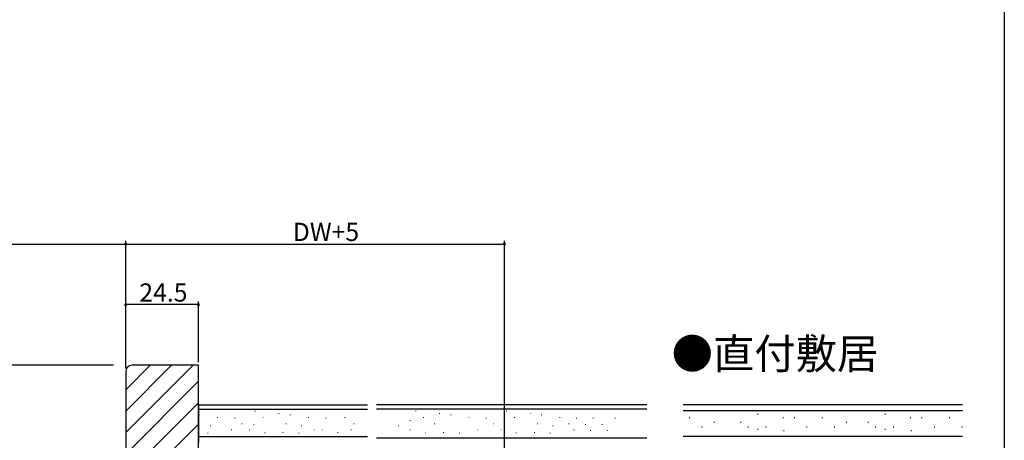
# Model space of a CAD drawing. Extents: x 0 to 1091, y 0 to 1595.
# Drawn here: x 665 to 990, y 1046 to 1185 of the extents above; entities that cross this region are included whole.
import ezdxf

# ---------------------------------------------------------------- set-up
doc = ezdxf.new("R2010")
doc.units = 0
for name, color, linetype in [('USER1', 3, 'CONTINUOUS'), ('YKK_D', 6, 'CONTINUOUS'), ('YKK_ZWAK', 7, 'CONTINUOUS'), ('YSS_K', 3, 'CONTINUOUS')]:
    doc.layers.add(name, color=color, linetype=linetype)
doc.styles.get("Standard").update_dxf_attribs({"font": 'txt', "bigfont": 'BIGFONT'})

msp = doc.modelspace()

# ---------------------------------------------------------------- linework, layer by layer
at = {"layer": 'YKK_D'}
for p, q in [((700.014728, 1075.213621), (700.014728, 1112.213633)), ((700.014732, 1070.213633), (700.014732, 1112.213633)), ((825.011811, 999.213633), (825.011811, 1112.213633)), ((411.514728, 1111.213633), (700.014732, 1111.213633)), ((700.014728, 1111.213633), (825.011811, 1111.213633)), ((700.014728, 1086.313045), (700.014728, 1092.213633)), ((724.014732, 1072.213633), (724.014732, 1092.213633)), ((724.014732, 1091.213633), (700.014728, 1091.213633)), ((696.014732, 1071.213619), (573.574726, 1071.213619))]:
    msp.add_line(p, q, dxfattribs=at)
at = {"layer": 'YKK_D', "linetype": 'ByBlock', "const_width": 0.85}
for points in [[(700.120978, 1111.213633, 1), (699.908478, 1111.213633, 1)], [(699.908482, 1111.213633, 1), (700.120982, 1111.213633, 1)], [(824.905561, 1111.213633, 1), (825.118061, 1111.213633, 1)], [(700.120978, 1091.213633, 1), (699.908478, 1091.213633, 1)], [(723.908482, 1091.213633, 1), (724.120982, 1091.213633, 1)]]:
    msp.add_lwpolyline(points, format="xyb", close=True, dxfattribs=at)
at = {"layer": 'YKK_ZWAK'}
msp.add_line((990, 1560), (990, 0), dxfattribs=at)
at = {"layer": 'YSS_K'}
for p, q in [((700.014732, 1063.153189), (708.075176, 1071.213633)), ((700.014732, 1056.082121), (715.146244, 1071.213633)), ((700.014732, 1049.011054), (722.217312, 1071.213633)), ((700.014732, 1041.939986), (724.014732, 1065.939986)), ((700.014732, 1034.868918), (724.014732, 1058.868918)), ((700.014732, 1027.79785), (724.014732, 1051.79785))]:
    msp.add_line(p, q, dxfattribs=at)
at = {"layer": 'YSS_K', "color": 0, "linetype": 'ByBlock', "lineweight": -2}
for p, q in [((700.014732, 1069.213633), (700.014732, 1000.213633)), ((724.014732, 1071.213633), (702.014732, 1071.213633)), ((724.014732, 1018.213633), (724.014732, 1071.213633))]:
    msp.add_line(p, q, dxfattribs=at)
at = {"layer": 'YSS_K', "color": 0, "linetype": 'Continuous'}
for p, q in [((724.014732, 1058.213633), (779.763269, 1058.213633)), ((872.011811, 1058.213633), (782.76327, 1058.213633)), ((976.169562, 1058.213633), (884.051198, 1058.213633))]:
    msp.add_line(p, q, dxfattribs=at)
at = {"layer": 'YSS_K', "color": 0}
msp.add_line((724.014732, 1058.213633), (724.014732, 1045.713633), dxfattribs=at)
at = {"layer": 'YSS_K', "linetype": 'Continuous'}
for p, q in [((724.014732, 1056.713633), (779.763269, 1056.713633)), ((872.011811, 1056.713633), (782.76327, 1056.713633)), ((976.169562, 1056.213633), (884.051198, 1056.213633)), ((886.174888, 1053.850506), (885.950846, 1053.850506)), ((908.755549, 1054.99312), (908.531506, 1054.99312)), ((917.119548, 1053.850506), (916.895506, 1053.850506)), ((920.838646, 1053.850506), (920.614604, 1053.850506)), ((929.949399, 1053.850506), (929.725357, 1053.850506)), ((950.823177, 1054.99312), (950.599135, 1054.99312)), ((959.187177, 1053.850506), (958.963135, 1053.850506)), ((962.906274, 1053.850506), (962.682232, 1053.850506)), ((972.017028, 1053.850506), (971.792986, 1053.850506)), ((890.327422, 1050.78608), (890.10338, 1050.78608)), ((894.300198, 1052.371829), (894.076156, 1052.371829)), ((903.10969, 1052.371829), (902.885648, 1052.371829)), ((905.529343, 1050.78608), (905.305301, 1050.78608)), ((908.755549, 1050.041792), (908.531506, 1050.041792)), ((911.444053, 1050.78608), (911.220011, 1050.78608)), ((924.961019, 1050.78608), (924.736977, 1050.78608)), ((934.101933, 1050.78608), (933.877891, 1050.78608)), ((938.074709, 1052.371829), (937.850667, 1052.371829)), ((945.177318, 1052.371829), (944.953276, 1052.371829)), ((947.596972, 1050.78608), (947.37293, 1050.78608)), ((950.823177, 1050.041792), (950.599135, 1050.041792)), ((953.511681, 1050.78608), (953.287639, 1050.78608)), ((967.028648, 1050.78608), (966.804606, 1050.78608)), ((976.169562, 1050.78608), (975.94552, 1050.78608)), ((724.014732, 1047.713633), (779.763269, 1047.713633)), ((872.011811, 1047.213633), (782.76327, 1047.213633)), ((976.169562, 1047.713633), (884.051198, 1047.713633)), ((917.34359, 1049.548899), (917.119548, 1049.548899)), ((959.411219, 1049.548899), (959.187177, 1049.548899))]:
    msp.add_line(p, q, dxfattribs=at)
at = {"layer": 'YSS_K', "color": 0, "linetype": 'Continuous', "lineweight": 13}
msp.add_line((724.385633, 1054.91349), (724.185633, 1054.91349), dxfattribs=at)
at = {"layer": 'YSS_K', "linetype": 'Continuous', "lineweight": 13}
for p, q in [((730.422766, 1053.984701), (730.222766, 1053.984701)), ((736.128188, 1053.785674), (735.928188, 1053.785674)), ((742.828743, 1056.041306), (742.628743, 1056.041306)), ((745.416086, 1053.984701), (745.216086, 1053.984701)), ((750.670474, 1055.311543), (750.470474, 1055.311543)), ((754.385633, 1054.91349), (754.185633, 1054.91349)), ((760.422766, 1053.984701), (760.222766, 1053.984701)), ((766.128188, 1053.785674), (765.928188, 1053.785674)), ((772.450985, 1053.984701), (772.250985, 1053.984701)), ((793.968242, 1052.989569), (793.768242, 1052.989569)), ((795.825821, 1056.041306), (795.625821, 1056.041306)), ((798.413164, 1053.984701), (798.213164, 1053.984701)), ((803.667552, 1055.311543), (803.467552, 1055.311543)), ((807.382711, 1054.91349), (807.182711, 1054.91349)), ((813.419844, 1053.984701), (813.219844, 1053.984701)), ((819.125267, 1053.785674), (818.925267, 1053.785674)), ((825.825821, 1056.041306), (825.625821, 1056.041306)), ((828.413164, 1053.984701), (828.213164, 1053.984701)), ((833.667552, 1055.311543), (833.467552, 1055.311543)), ((837.382711, 1054.91349), (837.182711, 1054.91349)), ((843.419844, 1053.984701), (843.219844, 1053.984701)), ((848.93719, 1053.785674), (848.73719, 1053.785674)), ((854.419545, 1053.785674), (854.219545, 1053.785674)), ((861.625267, 1053.785674), (861.425267, 1053.785674)), ((728.100792, 1051.198331), (727.900791, 1051.198331)), ((735.000372, 1049.871489), (734.800372, 1049.871489)), ((738.450163, 1051.928095), (738.250163, 1051.928095)), ((740.971163, 1049.871489), (740.771163, 1049.871489)), ((742.43069, 1051.596384), (742.23069, 1051.596384)), ((753.05879, 1051.861753), (752.85879, 1051.861753)), ((758.100792, 1051.198331), (757.900791, 1051.198331)), ((762.479372, 1049.937831), (762.279372, 1049.937831)), ((765.000372, 1049.871489), (764.800372, 1049.871489)), ((774.507591, 1049.937831), (774.307591, 1049.937831)), ((775.370039, 1051.861753), (775.170039, 1051.861753)), ((790.162701, 1051.198331), (789.962701, 1051.198331)), ((793.968242, 1049.871489), (793.768242, 1049.871489)), ((802.011811, 1051.928095), (801.811811, 1051.928095)), ((816.173437, 1049.871489), (815.973437, 1049.871489)), ((821.447241, 1051.928095), (821.247241, 1051.928095)), ((823.968242, 1049.871489), (823.768242, 1049.871489)), ((836.055869, 1051.861753), (835.855869, 1051.861753)), ((841.09787, 1051.198331), (840.89787, 1051.198331)), ((846.338898, 1051.861753), (846.138898, 1051.861753)), ((847.997451, 1049.871489), (847.797451, 1049.871489)), ((851.856243, 1051.662726), (851.656243, 1051.662726)), ((857.338599, 1051.662726), (857.138599, 1051.662726)), ((727.238344, 1048.810015), (727.038344, 1048.810015)), ((746.013165, 1048.942699), (745.813165, 1048.942699)), ((751.997316, 1049.075383), (751.797316, 1049.075383)), ((757.238344, 1048.810015), (757.038344, 1048.810015)), ((770.139693, 1049.075383), (769.939692, 1049.075383)), ((799.010243, 1048.942699), (798.810243, 1048.942699)), ((804.994395, 1049.075383), (804.794395, 1049.075383)), ((810.235422, 1048.810015), (810.035422, 1048.810015)), ((829.010243, 1048.942699), (828.810243, 1048.942699)), ((834.994395, 1049.075383), (834.794395, 1049.075383)), ((840.235422, 1048.810015), (840.035422, 1048.810015)), ((853.514797, 1049.672463), (853.314797, 1049.672463)), ((858.997152, 1049.672463), (858.797152, 1049.672463))]:
    msp.add_line(p, q, dxfattribs=at)
at = {"layer": 'YSS_K', "color": 0, "linetype": 'ByBlock', "lineweight": -2}
msp.add_arc((702.014733, 1069.213633), 2, 90.000009, 179.999991, dxfattribs=at)

# ---------------------------------------------------------------- texts
at = {"layer": 'USER1'}
msp.add_text('●直付敷居', height=10, dxfattribs=at).set_placement((880.192114, 1070.014842))
at = {"layer": 'YKK_D'}
for s, p in [('DW+5', (755.153269, 1112.213633)), ('24.5', (704.49473, 1092.213633))]:
    msp.add_text(s, height=6, dxfattribs=at).set_placement(p)

doc.saveas('drawing.dxf')
